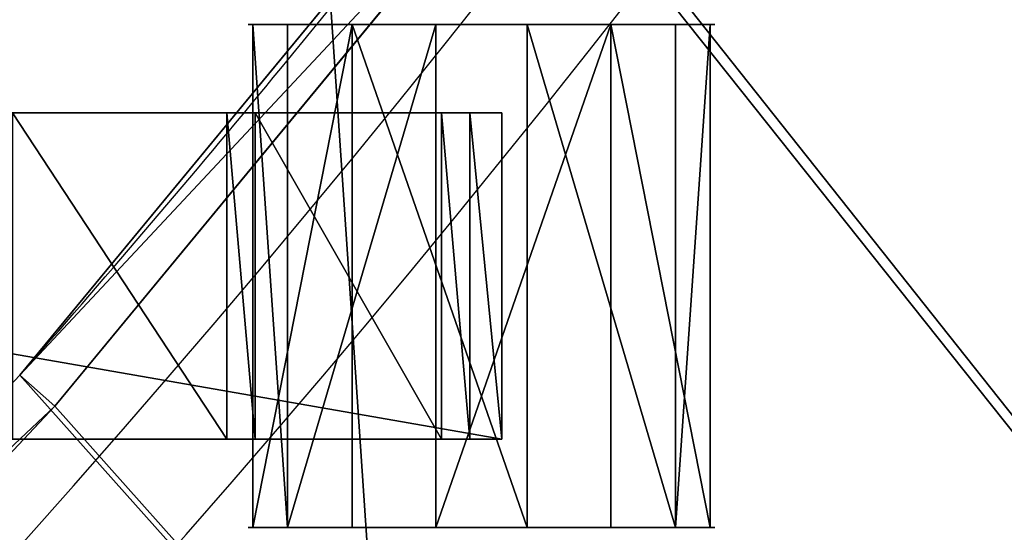
# Model space of a CAD drawing. Units: centimetres. Extents: x -248 to 252, y -250 to 250.
# Drawn here: x 40 to 44, y -33 to -31 of the extents above; entities that cross this region are included whole.
import ezdxf

# ---------------------------------------------------------------- set-up
doc = ezdxf.new("R2010")
doc.units = ezdxf.units.CM
doc.header["$LTSCALE"] = 2.54
doc.layers.get('0').update_dxf_attribs({"true_color": 0xff5454})
doc.layers.add('VP-EQ', color=7, linetype='Continuous', true_color=0x8a3492, plot=False)

# ---------------------------------------------------------------- blocks, each defined once
blk = doc.blocks.new('Grupuj_148')
at = {"color": 0}
for p, q in [((32.80087171156553, 37.41698318156243, 0.8000000000000076), (30.28201635828875, 39.49554264129976, 0.8000000000000076)), ((32.80087171156553, 37.41698318156243, 0.8000000000000076), (30.28201635828875, 39.49554264129976, 0.8000000000000076)), ((30.15963258916129, 39.33723042713722, 0.600000000000008), (32.66866558416359, 37.26677637753458, 0.600000000000008)), ((30.15963258916129, 39.33723042713722, 0.600000000000008), (32.66866558416359, 37.26677637753458, 0.600000000000008)), ((32.66866558416359, 37.26677637753458, 0.600000000000008), (32.80087171156553, 37.41698318156243, 0.8000000000000076)), ((32.66866558416359, 37.26677637753458, 0.600000000000008), (32.80087171156553, 37.41698318156243, 0.8000000000000076)), ((35.1824093034517, 35.18240930345205, 0.8000000000000076), (32.80087171156553, 37.41698318156243, 0.8000000000000076)), ((35.1824093034517, 35.18240930345205, 0.8000000000000076), (32.80087171156553, 37.41698318156243, 0.8000000000000076))]:
    blk.add_line(p, q, dxfattribs=at)
for centre, radius, end in [((-1.102199476223393, -1.102199476223393, -0.8), 51.114084507043, 52.29406761078444), ((-1.102199476223393, -1.102199476223393, 0.5000000000000037), 51.11408450704302, 52.29406761078445), ((-1.102199476223393, -1.102199476223393, -0.8), 51.114084507043, 52.29406761078444), ((-1.102199476223393, -1.102199476223393, 0.5000000000000037), 51.11408450704302, 52.29406761078445), ((-1.102199476223393, -1.102199476223393, 0.5000000000000037), 51.11408450704302, 52.29406761078445)]:
    blk.add_arc(centre, radius, 48.64703380539215, end, dxfattribs=at)
mesh = blk.add_polyface(dxfattribs=at)
corners = [(75.00000000000001, 75.00000000000027, -0.8), (7.219114195322618e-14, 50.00000000000018, -0.8), (7.219114195322618e-14, 74.99999999999999, -0.8), (3.248367196786056, 49.82639960736445, -0.8), (6.479113273852129, 49.44652288130735, -0.8), (9.679152725863725, 48.86190843823535, -0.8), (10.83647519821885, 48.57335097511144, -0.8), (12.83552441866736, 48.07492414465273, -0.8), (15.59382324055122, 47.19743617306441, -0.8), (21.06901797751746, 44.92953625637966, -0.8), (21.91598437104989, 44.53564498828118, -0.8), (24.77238197994927, 42.97903995123636, -0.8), (27.52397965545859, 41.24389247231394, -0.8), (30.15963258916432, 39.33723042713491, -0.8), (32.66866558416096, 37.26677637753689, -0.8), (35.04091629284901, 35.04091629284896, -0.8), (37.26677637753703, 32.66866558416149, -0.8), (39.33723042713495, 30.15963258916427, -0.8), (41.2438924723141, 27.52397965545903, -0.8), (42.97903995123621, 24.77238197994922, -0.8), (44.53564498828064, 21.91598437104985, -0.8), (44.92953625637904, 21.0690179775176, -0.8), (47.19743617306459, 15.59382324055119, -0.8), (48.07492414465269, 12.83552441866732, -0.8), (48.57335097511082, 10.83647519821878, -0.8), (48.86190843823546, 9.67915272586358, -0.8), (49.44652288130686, 6.479113273851949, -0.8), (49.82639960736452, 3.248367196785948, -0.8), (50.00000000000018, 0, -0.8), (74.99999999999999, 0, -0.8)]
mesh.append_faces([[corners[k] for k in face] for face in [(0, 1, 2), (28, 0, 29)]], dxfattribs={"vtx0": -1, "color": 0})
mesh.append_faces([[corners[k] for k in face] for face in [(1, 0, 3), (3, 0, 4), (4, 0, 5), (5, 0, 6), (6, 0, 7), (7, 0, 8), (8, 0, 9), (9, 0, 10), (10, 0, 11), (11, 0, 12), (12, 0, 13), (13, 0, 14), (14, 0, 15), (15, 0, 16), (16, 0, 17), (17, 0, 18), (18, 0, 19), (19, 0, 20), (20, 0, 21), (21, 0, 22), (22, 0, 23), (23, 0, 24), (24, 0, 25), (25, 0, 26), (26, 0, 27), (27, 0, 28)]], dxfattribs={"vtx0": -1, "vtx1": -1, "color": 0})
mesh = blk.add_polyface(dxfattribs=at)
corners = [(3.248367196786056, 49.82639960736445, 0.5000000000000037), (7.219114195322618e-14, 74.99999999999999, 0.5000000000000037), (7.219114195322618e-14, 50.00000000000018, 0.5000000000000037), (75.00000000000001, 75.00000000000027, 0.5000000000000037), (6.479113273852129, 49.44652288130705, 0.5000000000000037), (9.679152725863725, 48.86190843823535, 0.5000000000000037), (10.83647519821885, 48.57335097511115, 0.5000000000000037), (12.83552441866736, 48.07492414465273, 0.5000000000000037), (15.59382324055122, 47.19743617306441, 0.5000000000000037), (21.06901797751746, 44.92953625637936, 0.5000000000000037), (21.91598437104989, 44.53564498828089, 0.5000000000000037), (24.77238197994927, 42.97903995123636, 0.5000000000000037), (27.52397965545859, 41.24389247231393, 0.5000000000000037), (30.15963258916432, 39.33723042713491, 0.5000000000000037), (32.66866558416096, 37.26677637753689, 0.5000000000000037), (35.04091629284901, 35.04091629284896, 0.5000000000000037), (37.26677637753703, 32.6686655841612, 0.5000000000000037), (39.33723042713495, 30.15963258916427, 0.5000000000000037), (41.2438924723141, 27.52397965545874, 0.5000000000000037), (42.97903995123621, 24.77238197994922, 0.5000000000000037), (44.53564498828064, 21.91598437104984, 0.5000000000000037), (44.92953625637904, 21.0690179775176, 0.5000000000000037), (47.19743617306459, 15.59382324055091, 0.5000000000000037), (48.07492414465269, 12.83552441866732, 0.5000000000000037), (48.57335097511082, 10.83647519821878, 0.5000000000000037), (48.86190843823546, 9.67915272586358, 0.5000000000000037), (49.44652288130686, 6.479113273851949, 0.5000000000000037), (49.82639960736452, 3.248367196785948, 0.5000000000000037), (50.00000000000018, 0, 0.5000000000000037), (74.99999999999999, 0, 0.5000000000000037)]
mesh.append_faces([[corners[k] for k in face] for face in [(0, 1, 2), (3, 28, 29)]], dxfattribs={"vtx0": -1, "color": 0})
mesh.append_faces([[corners[k] for k in face] for face in [(1, 0, 3)]], dxfattribs={"vtx0": -1, "vtx1": -1, "color": 0})
mesh.append_faces([[corners[k] for k in face] for face in [(3, 0, 4), (3, 4, 5), (3, 5, 6), (3, 6, 7), (3, 7, 8), (3, 8, 9), (3, 9, 10), (3, 10, 11), (3, 11, 12), (3, 12, 13), (3, 13, 14), (3, 14, 15), (3, 15, 16), (3, 16, 17), (3, 17, 18), (3, 18, 19), (3, 19, 20), (3, 20, 21), (3, 21, 22), (3, 22, 23), (3, 23, 24), (3, 24, 25), (3, 25, 26), (3, 26, 27), (3, 27, 28)]], dxfattribs={"vtx0": -1, "vtx2": -1, "color": 0})
mesh = blk.add_polyface(dxfattribs=at)
corners = [(3.265398788094596, 50.02577480390681, 0.8000000000000076), (0.2000000000000628, 74.80000000000003, 0.8000000000000076), (0.2000000000000628, 50.18959693390649, 0.8000000000000076), (74.8, 74.80000000000032, 0.8000000000000076), (6.508792584629726, 49.64441093706247, 0.8000000000000076), (9.721359545861688, 49.05750784632372, 0.8000000000000076), (12.8900877974181, 48.26744266791264, 0.8000000000000076), (15.66253030719853, 47.38545521428683, 0.8000000000000076), (21.14949181507406, 45.11268134150588, 0.8000000000000076), (22.0060959195895, 44.71430794728099, 0.8000000000000076), (24.87367574919132, 43.15160911537503, 0.8000000000000076), (27.63604537478916, 41.40966888393463, 0.8000000000000076), (30.28201635828875, 39.49554264129976, 0.8000000000000076), (32.80087171156553, 37.41698318156243, 0.8000000000000076), (35.1824093034517, 35.18240930345205, 0.8000000000000076), (37.416983181564, 32.80087171156408, 0.8000000000000076), (39.49554264129625, 30.28201635829312, 0.8000000000000076), (41.40966888393748, 27.63604537478525, 0.8000000000000076), (43.1516091153759, 24.8736757491899, 0.8000000000000076), (44.71430794727929, 22.00609591959246, 0.8000000000000076), (45.11268134150429, 21.14949181507684, 0.8000000000000076), (47.38545521428701, 15.66253030719785, 0.8000000000000076), (48.26744266791297, 12.89008779741663, 0.8000000000000076), (49.05750784632397, 9.721359545860782, 0.8000000000000076), (49.64441093706243, 6.508792584628278, 0.8000000000000076), (50.02577480390705, 3.265398788094198, 0.8000000000000076), (50.18959693390656, 0.1999999999999545, 0.8000000000000076), (74.8, 0.2000000000002433, 0.8000000000000076)]
mesh.append_faces([[corners[k] for k in face] for face in [(0, 1, 2), (3, 26, 27)]], dxfattribs={"vtx0": -1, "color": 0})
mesh.append_faces([[corners[k] for k in face] for face in [(1, 0, 3)]], dxfattribs={"vtx0": -1, "vtx1": -1, "color": 0})
mesh.append_faces([[corners[k] for k in face] for face in [(3, 0, 4), (3, 4, 5), (3, 5, 6), (3, 6, 7), (3, 7, 8), (3, 8, 9), (3, 9, 10), (3, 10, 11), (3, 11, 12), (3, 12, 13), (3, 13, 14), (3, 14, 15), (3, 15, 16), (3, 16, 17), (3, 17, 18), (3, 18, 19), (3, 19, 20), (3, 20, 21), (3, 21, 22), (3, 22, 23), (3, 23, 24), (3, 24, 25), (3, 25, 26)]], dxfattribs={"vtx0": -1, "vtx2": -1, "color": 0})
mesh = blk.add_polyface(dxfattribs=at)
corners = [(32.66866558416359, 37.26677637753458, 0.600000000000008), (30.28201635828875, 39.49554264129976, 0.8000000000000076), (30.15963258916129, 39.33723042713722, 0.600000000000008), (32.80087171156553, 37.41698318156243, 0.8000000000000076)]
mesh.append_faces([[corners[k] for k in face] for face in [(0, 1, 2), (1, 0, 3)]], dxfattribs={"vtx0": -1, "color": 0})
mesh = blk.add_polyface(dxfattribs=at)
corners = [(32.66866558416096, 37.26677637753689, 0.5000000000000037), (30.15963258916432, 39.33723042713491, -0.8), (32.66866558416096, 37.26677637753689, -0.8), (30.15963258916432, 39.33723042713491, 0.5000000000000037)]
mesh.append_faces([[corners[k] for k in face] for face in [(0, 1, 2), (1, 0, 3)]], dxfattribs={"vtx0": -1, "color": 0})
mesh = blk.add_polyface(dxfattribs=at)
corners = [(32.66866558416359, 37.26677637753458, 0.600000000000008), (30.15963258916432, 39.33723042713491, 0.5000000000000037), (32.66866558416096, 37.26677637753689, 0.5000000000000037), (30.15963258916129, 39.33723042713722, 0.600000000000008)]
mesh.append_faces([[corners[k] for k in face] for face in [(0, 1, 2), (1, 0, 3)]], dxfattribs={"vtx0": -1, "color": 0})
mesh = blk.add_polyface(dxfattribs=at)
corners = [(35.04091629284905, 35.04091629284925, 0.600000000000008), (32.80087171156553, 37.41698318156243, 0.8000000000000076), (32.66866558416359, 37.26677637753458, 0.600000000000008), (35.1824093034517, 35.18240930345205, 0.8000000000000076)]
mesh.append_faces([[corners[k] for k in face] for face in [(0, 1, 2), (1, 0, 3)]], dxfattribs={"vtx0": -1, "color": 0})
blk = doc.blocks.new('Komponent_45')
at = {"color": 0}
blk.add_blockref('Grupuj_148', (0, 0), dxfattribs=at)
blk = doc.blocks.new('Grupuj_1')
at = {"color": 250, "true_color": 0x2a2a2a, "rotation": 293.000000000014}
blk.add_blockref('Komponent_45', (73.19039519527904, 74.85974472718951, 6.259849720150991), dxfattribs=at)
blk = doc.blocks.new('Grupuj_3')
at = {"color": 0}
for p, q in [((0, 0, 1.1766968108291), (0, 2.160000056028656, 1.1766968108291)), ((0, 0, 1.1766968108291), (0, 2.160000056028656, 1.1766968108291)), ((0.1485303813530689, 0, 0.425880479465689), (0.1485303813530689, 2.160000056028656, 0.425880479465689)), ((0.1485303813530689, 0, 0.425880479465689), (0.1485303813530689, 2.160000056028656, 0.425880479465689)), ((0.4258804794656832, 0, 1.812630970028759), (0.4258804794656832, 2.160000056028656, 1.812630970028759)), ((0.4258804794656832, 0, 1.812630970028759), (0.4258804794656832, 2.160000056028656, 1.812630970028759)), ((0.7844645405527367, 0), (0.7844645405527367, 2.160000056028656)), ((0.7844645405527367, 0), (0.7844645405527367, 2.160000056028656)), ((1.176696810829087, 0, 1.961161351381836), (1.176696810829087, 2.160000056028656, 1.961161351381836)), ((1.176696810829087, 0, 1.961161351381836), (1.176696810829087, 2.160000056028656, 1.961161351381836)), ((1.535280871916141, 0, 0.1485303813530769), (1.535280871916141, 2.160000056028656, 0.1485303813530769)), ((1.535280871916141, 0, 0.1485303813530769), (1.535280871916141, 2.160000056028656, 0.1485303813530769)), ((1.812630970028755, 0, 1.535280871916147), (1.812630970028755, 2.160000056028656, 1.535280871916147)), ((1.812630970028755, 0, 1.535280871916147), (1.812630970028755, 2.160000056028656, 1.535280871916147)), ((1.961161351381824, 0, 0.7844645405527356), (1.961161351381824, 2.160000056028656, 0.7844645405527356)), ((1.961161351381824, 0, 0.7844645405527356), (1.961161351381824, 2.160000056028656, 0.7844645405527356))]:
    blk.add_line(p, q, dxfattribs=at)
at = {"color": 0, "extrusion": (0, 1, 0)}
for centre, radius in [((-0.9805806756909119, 0.9805806756909179, 2.160000056028656), 0.9999999999999976), ((-0.9805806756909119, 0.9805806756909179, 2.160000056028656), 0.9999999999999976), ((-0.9805806756909119, 0.9805806756909179, 2.160000056028656), 0.9999999999999976), ((-0.9805806756909119, 0.9805806756909179, 2.160000056028656), 0.9999999999999976), ((-0.9805806756909119, 0.9805806756909179, 2.160000056028656), 0.9999999999999976), ((-0.9805806756909119, 0.9805806756909179, 2.160000056028656), 0.9999999999999976), ((-0.9805806756909119, 0.9805806756909179, 2.160000056028656), 0.9999999999999976), ((-0.9805806756909119, 0.9805806756909179, 2.160000056028656), 0.9999999999999976), ((-0.9805806756909119, 0.9805806756909179, 2.160000056028656), 0.9999999999999976), ((-0.9805806756909119, 0.9805806756909179), 0.9999999999999974), ((-0.9805806756909119, 0.9805806756909179), 0.9999999999999974), ((-0.9805806756909119, 0.9805806756909179), 0.9999999999999974), ((-0.9805806756909119, 0.9805806756909179), 0.9999999999999974), ((-0.9805806756909119, 0.9805806756909179), 0.9999999999999974), ((-0.9805806756909119, 0.9805806756909179), 0.9999999999999974), ((-0.9805806756909119, 0.9805806756909179), 0.9999999999999974), ((-0.9805806756909119, 0.9805806756909179), 0.9999999999999974), ((-0.9805806756909119, 0.9805806756909179), 0.9999999999999974)]:
    blk.add_circle(centre, radius, dxfattribs=at)
at = {"color": 0}
mesh = blk.add_polyface(dxfattribs=at)
corners = [(0.4258804794656832, 2.160000056028656, 1.812630970028759), (0, 0, 1.1766968108291), (0.4258804794656832, 0, 1.812630970028759), (0, 2.160000056028656, 1.1766968108291)]
mesh.append_faces([[corners[k] for k in face] for face in [(0, 1, 2), (1, 0, 3)]], dxfattribs={"vtx0": -1, "color": 0})
mesh = blk.add_polyface(dxfattribs=at)
corners = [(0.1485303813530689, 2.160000056028656, 0.425880479465689), (1.535280871916141, 2.160000056028656, 0.1485303813530769), (0.7844645405527367, 2.160000056028656), (1.961161351381824, 2.160000056028656, 0.7844645405527356), (0, 2.160000056028656, 1.1766968108291), (1.812630970028755, 2.160000056028656, 1.535280871916147), (0.4258804794656832, 2.160000056028656, 1.812630970028759), (1.176696810829087, 2.160000056028656, 1.961161351381836)]
mesh.append_faces([[corners[k] for k in face] for face in [(0, 1, 2), (5, 6, 7)]], dxfattribs={"vtx0": -1, "color": 0})
mesh.append_faces([[corners[k] for k in face] for face in [(1, 0, 3), (3, 4, 5)]], dxfattribs={"vtx0": -1, "vtx1": -1, "color": 0})
mesh.append_faces([[corners[k] for k in face] for face in [(3, 0, 4), (5, 4, 6)]], dxfattribs={"vtx0": -1, "vtx2": -1, "color": 0})
mesh = blk.add_polyface(dxfattribs=at)
corners = [(0, 2.160000056028656, 1.1766968108291), (0.1485303813530689, 0, 0.425880479465689), (0, 0, 1.1766968108291), (0.1485303813530689, 2.160000056028656, 0.425880479465689)]
mesh.append_faces([[corners[k] for k in face] for face in [(0, 1, 2), (1, 0, 3)]], dxfattribs={"vtx0": -1, "color": 0})
mesh = blk.add_polyface(dxfattribs=at)
corners = [(0.7844645405527367, 2.160000056028656), (0.1485303813530689, 0, 0.425880479465689), (0.1485303813530689, 2.160000056028656, 0.425880479465689), (0.7844645405527367, 0)]
mesh.append_faces([[corners[k] for k in face] for face in [(0, 1, 2), (1, 0, 3)]], dxfattribs={"vtx0": -1, "color": 0})
mesh = blk.add_polyface(dxfattribs=at)
corners = [(1.176696810829087, 0, 1.961161351381836), (0.4258804794656832, 2.160000056028656, 1.812630970028759), (0.4258804794656832, 0, 1.812630970028759), (1.176696810829087, 2.160000056028656, 1.961161351381836)]
mesh.append_faces([[corners[k] for k in face] for face in [(0, 1, 2), (1, 0, 3)]], dxfattribs={"vtx0": -1, "color": 0})
mesh = blk.add_polyface(dxfattribs=at)
corners = [(1.535280871916141, 2.160000056028656, 0.1485303813530769), (0.7844645405527367, 0), (0.7844645405527367, 2.160000056028656), (1.535280871916141, 0, 0.1485303813530769)]
mesh.append_faces([[corners[k] for k in face] for face in [(0, 1, 2), (1, 0, 3)]], dxfattribs={"vtx0": -1, "color": 0})
mesh = blk.add_polyface(dxfattribs=at)
corners = [(1.812630970028755, 0, 1.535280871916147), (1.176696810829087, 2.160000056028656, 1.961161351381836), (1.176696810829087, 0, 1.961161351381836), (1.812630970028755, 2.160000056028656, 1.535280871916147)]
mesh.append_faces([[corners[k] for k in face] for face in [(0, 1, 2), (1, 0, 3)]], dxfattribs={"vtx0": -1, "color": 0})
mesh = blk.add_polyface(dxfattribs=at)
corners = [(1.535280871916141, 2.160000056028656, 0.1485303813530769), (1.961161351381824, 0, 0.7844645405527356), (1.535280871916141, 0, 0.1485303813530769), (1.961161351381824, 2.160000056028656, 0.7844645405527356)]
mesh.append_faces([[corners[k] for k in face] for face in [(0, 1, 2), (1, 0, 3)]], dxfattribs={"vtx0": -1, "color": 0})
mesh = blk.add_polyface(dxfattribs=at)
corners = [(1.961161351381824, 2.160000056028656, 0.7844645405527356), (1.812630970028755, 0, 1.535280871916147), (1.961161351381824, 0, 0.7844645405527356), (1.812630970028755, 2.160000056028656, 1.535280871916147)]
mesh.append_faces([[corners[k] for k in face] for face in [(0, 1, 2), (1, 0, 3)]], dxfattribs={"vtx0": -1, "color": 0})
mesh = blk.add_polyface(dxfattribs=at)
corners = [(1.535280871916141, 0, 0.1485303813530769), (0.1485303813530689, 0, 0.425880479465689), (0.7844645405527367, 0), (1.961161351381824, 0, 0.7844645405527356), (0, 0, 1.1766968108291), (1.812630970028755, 0, 1.535280871916147), (0.4258804794656832, 0, 1.812630970028759), (1.176696810829087, 0, 1.961161351381836)]
mesh.append_faces([[corners[k] for k in face] for face in [(0, 1, 2), (6, 5, 7)]], dxfattribs={"vtx0": -1, "color": 0})
mesh.append_faces([[corners[k] for k in face] for face in [(1, 3, 4), (4, 5, 6)]], dxfattribs={"vtx0": -1, "vtx1": -1, "color": 0})
mesh.append_faces([[corners[k] for k in face] for face in [(1, 0, 3), (4, 3, 5)]], dxfattribs={"vtx0": -1, "vtx2": -1, "color": 0})
blk = doc.blocks.new('Grupuj_11')
at = {"color": 0}
for p, q in [((7.515278355185728e-10, 1.399999950081416, 0.1383984650541103), (8.026089557095343, 1.399999950081416, 0.1383984650541103)), ((7.515278355185728e-10, 1.399999950081416, 0.1383984650541103), (8.026089557095343, 1.399999950081416, 0.1383984650541103)), ((6.847143252791676, 1.400000000000566, 2.021451207396521), (5.928327967824154, 1.400000000000566, 2.021451207396521)), ((6.847143252791676, 1.400000000000566, 2.021451207396521), (5.928327967824154, 1.400000000000566, 2.021451207396521)), ((6.847143252791604, 5.775291356258094e-13, 2.159849672450342), (6.847143252791676, 1.400000000000566, 2.159849672450631)), ((6.847143252791676, 1.400000000000566, 2.021451207396521), (6.847143252791676, 1.400000000000566, 2.159849672450631)), ((6.847143252791604, 5.775291356258094e-13, 2.021451207396232), (6.847143252791676, 1.400000000000566, 2.021451207396521)), ((6.847143252791676, 1.400000000000566, 2.159849672450631), (6.968327877523194, 1.400000000000566, 2.159849672450631)), ((6.847143252791604, 5.775291356258094e-13, 2.159849672450342), (6.847143252791676, 1.400000000000566, 2.159849672450631)), ((6.847143252791604, 5.775291356258094e-13, 2.021451207396232), (6.847143252791676, 1.400000000000566, 2.021451207396521)), ((6.847143252791676, 1.400000000000566, 2.021451207396521), (6.847143252791676, 1.400000000000566, 2.159849672450631)), ((6.847143252791676, 1.400000000000566, 2.159849672450631), (6.968327877523194, 1.400000000000566, 2.159849672450631)), ((6.968327877522833, 5.775291356258094e-13, 2.021451207396232), (6.968327877522905, 1.400000000000566, 2.021451207396521)), ((6.968327877522905, 1.400000000000566, 2.021451207396521), (6.968327877523194, 1.400000000000566, 2.159849672450631)), ((6.968327877523122, 5.775291356258094e-13, 2.159849672450342), (6.968327877523194, 1.400000000000566, 2.159849672450631)), ((6.968327877523122, 5.775291356258094e-13, 2.159849672450342), (6.968327877523194, 1.400000000000566, 2.159849672450631)), ((6.968327877522833, 5.775291356258094e-13, 2.021451207396232), (6.968327877522905, 1.400000000000566, 2.021451207396521)), ((6.968327877522905, 1.400000000000566, 2.021451207396521), (7.767143300773544, 1.399999999999989, 2.021451207396521)), ((6.968327877522905, 1.400000000000566, 2.021451207396521), (6.968327877523194, 1.400000000000566, 2.159849672450631)), ((6.968327877522905, 1.400000000000566, 2.021451207396521), (7.767143300773544, 1.399999999999989, 2.021451207396521)), ((7.767143300773472, 0, 2.021451207396232), (7.767143300773544, 1.399999999999989, 2.021451207396521)), ((7.767143300773544, 1.399999999999989, 2.159849672450631), (7.888327925504773, 1.400000000000566, 2.159849672450631)), ((7.767143300773472, 0, 2.159849672450342), (7.767143300773544, 1.399999999999989, 2.159849672450631)), ((7.767143300773472, 0, 2.159849672450342), (7.767143300773544, 1.399999999999989, 2.159849672450631)), ((7.767143300773544, 1.399999999999989, 2.159849672450631), (7.767143300773544, 1.399999999999989, 2.021451207396521)), ((7.767143300773472, 0, 2.021451207396232), (7.767143300773544, 1.399999999999989, 2.021451207396521)), ((7.767143300773544, 1.399999999999989, 2.159849672450631), (7.767143300773544, 1.399999999999989, 2.021451207396521)), ((7.767143300773544, 1.399999999999989, 2.159849672450631), (7.888327925504773, 1.400000000000566, 2.159849672450631)), ((7.888327925504701, 5.775291356258094e-13, 2.159849672450342), (7.888327925504773, 1.400000000000566, 2.159849672450631)), ((7.888327925504701, 5.775291356258094e-13, 2.021451207396232), (7.888327925504773, 1.400000000000566, 2.021451207396521)), ((7.888327925504773, 1.400000000000566, 2.159849672450631), (7.888327925504773, 1.400000000000566, 2.021451207396521)), ((7.888327925504701, 5.775291356258094e-13, 2.159849672450342), (7.888327925504773, 1.400000000000566, 2.159849672450631)), ((7.888327925504773, 1.400000000000566, 2.021451207396521), (8.026089557095073, 1.400000000000566, 2.021451207396449)), ((7.888327925504701, 5.775291356258094e-13, 2.021451207396232), (7.888327925504773, 1.400000000000566, 2.021451207396521)), ((7.888327925504773, 1.400000000000566, 2.159849672450631), (7.888327925504773, 1.400000000000566, 2.021451207396521)), ((7.888327925504773, 1.400000000000566, 2.021451207396521), (8.026089557095073, 1.400000000000566, 2.021451207396449)), ((8.026089557095, 5.775291356258094e-13, 2.02145120739616), (8.026089557095073, 1.400000000000566, 2.021451207396449)), ((8.026089557095073, 1.400000000000566, 2.021451207396449), (8.026089557095343, 1.399999950081416, 0.1383984650541103)), ((8.026089557095, 5.775291356258094e-13, 2.02145120739616), (8.026089557095073, 1.400000000000566, 2.021451207396449)), ((8.026089557095073, 1.400000000000566, 2.021451207396449), (8.026089557095343, 1.399999950081416, 0.1383984650541103)), ((8.02608955709529, 5.910649747420394e-13, 0.1383984650541509), (8.026089557095343, 1.399999950081416, 0.1383984650541103)), ((8.02608955709529, 5.910649747420394e-13, 0.1383984650541509), (8.026089557095343, 1.399999950081416, 0.1383984650541103)), ((8.02608955709529, 5.910649747420394e-13, 0.1383984650541509), (7.514736921621079e-10, 5.910649747420394e-13, 0.1383984650541509)), ((8.02608955709529, 5.910649747420394e-13, 0.1383984650541509), (7.514736921621079e-10, 5.910649747420394e-13, 0.1383984650541509)), ((6.847143252791604, 5.775291356258094e-13, 2.021451207396232), (5.928327967824081, 5.775291356258094e-13, 2.021451207396232)), ((6.847143252791604, 5.775291356258094e-13, 2.021451207396232), (5.928327967824081, 5.775291356258094e-13, 2.021451207396232)), ((6.847143252791604, 5.775291356258094e-13, 2.021451207396232), (6.847143252791604, 5.775291356258094e-13, 2.159849672450342)), ((6.847143252791604, 5.775291356258094e-13, 2.159849672450342), (6.968327877523122, 5.775291356258094e-13, 2.159849672450342)), ((6.847143252791604, 5.775291356258094e-13, 2.159849672450342), (6.968327877523122, 5.775291356258094e-13, 2.159849672450342)), ((6.847143252791604, 5.775291356258094e-13, 2.021451207396232), (6.847143252791604, 5.775291356258094e-13, 2.159849672450342)), ((6.968327877522833, 5.775291356258094e-13, 2.021451207396232), (6.968327877523122, 5.775291356258094e-13, 2.159849672450342)), ((6.968327877522833, 5.775291356258094e-13, 2.021451207396232), (7.767143300773472, 0, 2.021451207396232)), ((6.968327877522833, 5.775291356258094e-13, 2.021451207396232), (7.767143300773472, 0, 2.021451207396232)), ((6.968327877522833, 5.775291356258094e-13, 2.021451207396232), (6.968327877523122, 5.775291356258094e-13, 2.159849672450342)), ((7.767143300773472, 0, 2.159849672450342), (7.888327925504701, 5.775291356258094e-13, 2.159849672450342)), ((7.767143300773472, 0, 2.159849672450342), (7.767143300773472, 0, 2.021451207396232)), ((7.767143300773472, 0, 2.159849672450342), (7.888327925504701, 5.775291356258094e-13, 2.159849672450342)), ((7.767143300773472, 0, 2.159849672450342), (7.767143300773472, 0, 2.021451207396232)), ((7.888327925504701, 5.775291356258094e-13, 2.159849672450342), (7.888327925504701, 5.775291356258094e-13, 2.021451207396232)), ((7.888327925504701, 5.775291356258094e-13, 2.021451207396232), (8.026089557095, 5.775291356258094e-13, 2.02145120739616)), ((7.888327925504701, 5.775291356258094e-13, 2.021451207396232), (8.026089557095, 5.775291356258094e-13, 2.02145120739616)), ((7.888327925504701, 5.775291356258094e-13, 2.159849672450342), (7.888327925504701, 5.775291356258094e-13, 2.021451207396232)), ((8.026089557095, 5.775291356258094e-13, 2.02145120739616), (8.02608955709529, 5.910649747420394e-13, 0.1383984650541509)), ((8.026089557095, 5.775291356258094e-13, 2.02145120739616), (8.02608955709529, 5.910649747420394e-13, 0.1383984650541509))]:
    blk.add_line(p, q, dxfattribs=at)
mesh = blk.add_polyface(dxfattribs=at)
corners = [(0.6039048409478105, 1.399999999999989, 2.159849672450631), (0.7250894656793284, 1.399999999999989, 2.021451207396521), (0.6039048409478105, 1.400000000000566, 2.021451207396521), (0.7250894656793284, 1.399999999999989, 2.159849672450631), (1.643904750646851, 1.399999999999989, 2.159849672450631), (1.76508937537808, 1.399999999999989, 2.021451207396521), (1.643904750646851, 1.399999999999989, 2.021451207396521), (1.765089375378369, 1.399999999999989, 2.159849672450631), (2.683904660345891, 1.400000000000566, 2.159849672450631), (2.805089285077121, 1.400000000000566, 2.021451207396521), (2.683904660345891, 1.399999999999989, 2.021451207396521), (2.805089285077121, 1.400000000000566, 2.159849672450631), (3.723904698101622, 1.400000000000566, 2.159849672450631), (3.84508932283314, 1.399999999999989, 2.021451207396521), (3.723904698101622, 1.400000000000566, 2.021451207396521), (3.84508932283314, 1.399999999999989, 2.159849672450631), (4.767143340261535, 1.399999999999989, 2.159849672450631), (4.888327964992764, 1.399999999999989, 2.021451207396521), (4.767143340261535, 1.399999999999989, 2.021451207396521), (4.888327964993053, 1.400000000000566, 2.159849672450631), (5.807143343092635, 1.399999999999989, 2.159849672450631), (5.928327967824154, 1.400000000000566, 2.021451207396521), (5.807143343092635, 1.399999999999989, 2.021451207396521), (5.928327967824154, 1.400000000000566, 2.159849672450631), (6.847143252791676, 1.400000000000566, 2.159849672450631), (6.968327877522905, 1.400000000000566, 2.021451207396521), (6.847143252791676, 1.400000000000566, 2.021451207396521), (6.968327877523194, 1.400000000000566, 2.159849672450631), (7.512571187362483e-10, 1.399999999999989, 2.021451207396521), (8.026089557095343, 1.399999950081416, 0.1383984650541103), (7.515278355185728e-10, 1.399999950081416, 0.1383984650541103), (8.026089557095073, 1.400000000000566, 2.021451207396449), (7.888327925504773, 1.400000000000566, 2.021451207396521), (7.767143300773544, 1.399999999999989, 2.021451207396521), (7.767143300773544, 1.399999999999989, 2.159849672450631), (7.888327925504773, 1.400000000000566, 2.159849672450631)]
mesh.append_faces([[corners[k] for k in face] for face in [(1, 0, 3), (5, 4, 7), (9, 8, 11), (13, 12, 15), (17, 16, 19), (21, 20, 23), (25, 24, 27), (28, 29, 30), (32, 34, 35)]], dxfattribs={"vtx0": -1, "color": 0})
mesh.append_faces([[corners[k] for k in face] for face in [(0, 1, 2), (4, 5, 6), (8, 9, 10), (12, 13, 14), (16, 17, 18), (20, 21, 22), (24, 25, 26), (29, 28, 31), (31, 28, 32)]], dxfattribs={"vtx0": -1, "vtx1": -1, "color": 0})
mesh.append_faces([[corners[k] for k in face] for face in [(32, 2, 1), (32, 6, 5), (32, 10, 9), (32, 14, 13), (32, 18, 17), (32, 22, 21), (32, 26, 25)]], dxfattribs={"vtx0": -1, "vtx1": -1, "vtx2": -1, "color": 0})
mesh.append_faces([[corners[k] for k in face] for face in [(32, 28, 2), (32, 1, 6), (32, 5, 10), (32, 9, 14), (32, 13, 18), (32, 17, 22), (32, 21, 26), (32, 25, 33), (32, 33, 34)]], dxfattribs={"vtx0": -1, "vtx2": -1, "color": 0})
mesh = blk.add_polyface(dxfattribs=at)
corners = [(7.515278355185728e-10, 1.399999950081416, 0.1383984650541103), (8.02608955709529, 5.910649747420394e-13, 0.1383984650541509), (7.514736921621079e-10, 5.910649747420394e-13, 0.1383984650541509), (8.026089557095343, 1.399999950081416, 0.1383984650541103)]
mesh.append_faces([[corners[k] for k in face] for face in [(0, 1, 2), (1, 0, 3)]], dxfattribs={"vtx0": -1, "color": 0})
mesh = blk.add_polyface(dxfattribs=at)
corners = [(6.847143252791604, 5.775291356258094e-13, 2.021451207396232), (5.928327967824154, 1.400000000000566, 2.021451207396521), (5.928327967824081, 5.775291356258094e-13, 2.021451207396232), (6.847143252791676, 1.400000000000566, 2.021451207396521)]
mesh.append_faces([[corners[k] for k in face] for face in [(0, 1, 2), (1, 0, 3)]], dxfattribs={"vtx0": -1, "color": 0})
mesh = blk.add_polyface(dxfattribs=at)
corners = [(6.847143252791676, 1.400000000000566, 2.159849672450631), (6.847143252791604, 5.775291356258094e-13, 2.021451207396232), (6.847143252791604, 5.775291356258094e-13, 2.159849672450342), (6.847143252791676, 1.400000000000566, 2.021451207396521)]
mesh.append_faces([[corners[k] for k in face] for face in [(0, 1, 2), (1, 0, 3)]], dxfattribs={"vtx0": -1, "color": 0})
mesh = blk.add_polyface(dxfattribs=at)
corners = [(6.968327877523122, 5.775291356258094e-13, 2.159849672450342), (6.847143252791676, 1.400000000000566, 2.159849672450631), (6.847143252791604, 5.775291356258094e-13, 2.159849672450342), (6.968327877523194, 1.400000000000566, 2.159849672450631)]
mesh.append_faces([[corners[k] for k in face] for face in [(0, 1, 2), (1, 0, 3)]], dxfattribs={"vtx0": -1, "color": 0})
mesh = blk.add_polyface(dxfattribs=at)
corners = [(6.968327877522905, 1.400000000000566, 2.021451207396521), (6.968327877523122, 5.775291356258094e-13, 2.159849672450342), (6.968327877522833, 5.775291356258094e-13, 2.021451207396232), (6.968327877523194, 1.400000000000566, 2.159849672450631)]
mesh.append_faces([[corners[k] for k in face] for face in [(0, 1, 2), (1, 0, 3)]], dxfattribs={"vtx0": -1, "color": 0})
mesh = blk.add_polyface(dxfattribs=at)
corners = [(7.767143300773472, 0, 2.021451207396232), (6.968327877522905, 1.400000000000566, 2.021451207396521), (6.968327877522833, 5.775291356258094e-13, 2.021451207396232), (7.767143300773544, 1.399999999999989, 2.021451207396521)]
mesh.append_faces([[corners[k] for k in face] for face in [(0, 1, 2), (1, 0, 3)]], dxfattribs={"vtx0": -1, "color": 0})
mesh = blk.add_polyface(dxfattribs=at)
corners = [(7.888327925504701, 5.775291356258094e-13, 2.159849672450342), (7.767143300773544, 1.399999999999989, 2.159849672450631), (7.767143300773472, 0, 2.159849672450342), (7.888327925504773, 1.400000000000566, 2.159849672450631)]
mesh.append_faces([[corners[k] for k in face] for face in [(0, 1, 2), (1, 0, 3)]], dxfattribs={"vtx0": -1, "color": 0})
mesh = blk.add_polyface(dxfattribs=at)
corners = [(7.767143300773544, 1.399999999999989, 2.159849672450631), (7.767143300773472, 0, 2.021451207396232), (7.767143300773472, 0, 2.159849672450342), (7.767143300773544, 1.399999999999989, 2.021451207396521)]
mesh.append_faces([[corners[k] for k in face] for face in [(0, 1, 2), (1, 0, 3)]], dxfattribs={"vtx0": -1, "color": 0})
mesh = blk.add_polyface(dxfattribs=at)
corners = [(7.888327925504773, 1.400000000000566, 2.021451207396521), (7.888327925504701, 5.775291356258094e-13, 2.159849672450342), (7.888327925504701, 5.775291356258094e-13, 2.021451207396232), (7.888327925504773, 1.400000000000566, 2.159849672450631)]
mesh.append_faces([[corners[k] for k in face] for face in [(0, 1, 2), (1, 0, 3)]], dxfattribs={"vtx0": -1, "color": 0})
mesh = blk.add_polyface(dxfattribs=at)
corners = [(8.026089557095, 5.775291356258094e-13, 2.02145120739616), (7.888327925504773, 1.400000000000566, 2.021451207396521), (7.888327925504701, 5.775291356258094e-13, 2.021451207396232), (8.026089557095073, 1.400000000000566, 2.021451207396449)]
mesh.append_faces([[corners[k] for k in face] for face in [(0, 1, 2), (1, 0, 3)]], dxfattribs={"vtx0": -1, "color": 0})
mesh = blk.add_polyface(dxfattribs=at)
corners = [(8.02608955709529, 5.910649747420394e-13, 0.1383984650541509), (8.026089557095073, 1.400000000000566, 2.021451207396449), (8.026089557095, 5.775291356258094e-13, 2.02145120739616), (8.026089557095343, 1.399999950081416, 0.1383984650541103)]
mesh.append_faces([[corners[k] for k in face] for face in [(0, 1, 2), (1, 0, 3)]], dxfattribs={"vtx0": -1, "color": 0})
mesh = blk.add_polyface(dxfattribs=at)
corners = [(7.888327925504701, 5.775291356258094e-13, 2.159849672450342), (7.767143300773472, 0, 2.021451207396232), (7.888327925504701, 5.775291356258094e-13, 2.021451207396232), (7.767143300773472, 0, 2.159849672450342), (6.968327877523122, 5.775291356258094e-13, 2.159849672450342), (6.847143252791604, 5.775291356258094e-13, 2.021451207396232), (6.968327877522833, 5.775291356258094e-13, 2.021451207396232), (6.847143252791604, 5.775291356258094e-13, 2.159849672450342), (5.928327967824081, 5.775291356258094e-13, 2.159849672450342), (5.807143343092563, 0, 2.021451207396232), (5.928327967824081, 5.775291356258094e-13, 2.021451207396232), (5.807143343092563, 0, 2.159849672450342), (4.888327964992981, 5.775291356258094e-13, 2.159849672450342), (4.767143340261463, 0, 2.021451207396232), (4.888327964992692, 0, 2.021451207396232), (4.767143340261463, 0, 2.159849672450342), (3.845089322833068, 0, 2.159849672450342), (3.72390469810155, 5.775291356258094e-13, 2.021451207396232), (3.845089322833068, 0, 2.021451207396232), (3.72390469810155, 5.775291356258094e-13, 2.159849672450342), (2.805089285077048, 5.775291356258094e-13, 2.159849672450342), (2.683904660345819, 0, 2.021451207396232), (2.805089285077048, 5.775291356258094e-13, 2.021451207396232), (2.683904660345819, 5.775291356258094e-13, 2.159849672450342), (1.765089375378297, 0, 2.159849672450342), (1.643904750646779, 0, 2.021451207396232), (1.765089375378008, 0, 2.021451207396232), (1.643904750646779, 0, 2.159849672450342), (0.7250894656792563, 0, 2.159849672450342), (0.6039048409477382, 5.775291356258094e-13, 2.021451207396232), (0.7250894656792563, 0, 2.021451207396232), (0.6039048409477382, 0, 2.159849672450342), (8.026089557095, 5.775291356258094e-13, 2.02145120739616), (7.514736921621079e-10, 5.910649747420394e-13, 0.1383984650541509), (8.02608955709529, 5.910649747420394e-13, 0.1383984650541509), (7.51184927594295e-10, 0, 2.021451207396232)]
mesh.append_faces([[corners[k] for k in face] for face in [(1, 0, 3), (5, 4, 7), (9, 8, 11), (13, 12, 15), (17, 16, 19), (21, 20, 23), (25, 24, 27), (29, 28, 31), (32, 33, 34)]], dxfattribs={"vtx0": -1, "color": 0})
mesh.append_faces([[corners[k] for k in face] for face in [(0, 1, 2), (4, 5, 6), (8, 9, 10), (12, 13, 14), (16, 17, 18), (20, 21, 22), (24, 25, 26), (28, 29, 30), (33, 32, 35), (35, 30, 29)]], dxfattribs={"vtx0": -1, "vtx1": -1, "color": 0})
mesh.append_faces([[corners[k] for k in face] for face in [(35, 2, 1), (35, 6, 5), (35, 10, 9), (35, 14, 13), (35, 18, 17), (35, 22, 21), (35, 26, 25)]], dxfattribs={"vtx0": -1, "vtx1": -1, "vtx2": -1, "color": 0})
mesh.append_faces([[corners[k] for k in face] for face in [(35, 32, 2), (35, 1, 6), (35, 5, 10), (35, 9, 14), (35, 13, 18), (35, 17, 22), (35, 21, 26), (35, 25, 30)]], dxfattribs={"vtx0": -1, "vtx2": -1, "color": 0})
blk = doc.blocks.new('Komponent_2')
at = {"color": 0}
for name, p in [('Grupuj_3', (8.062372956799308, 0)), ('Grupuj_11', (1.103985516550473, 0.3800000064068098, -0.08512969313452293))]:
    blk.add_blockref(name, p, dxfattribs=at)
blk = doc.blocks.new('Grupuj_20')
at = {"color": 0}
blk.add_blockref('Komponent_2', (88.00000000000003, 24.20000000000001), dxfattribs=at)
blk = doc.blocks.new('Grupuj_2')
at = {"color": 0}
mesh = blk.add_polyface(dxfattribs=at)
corners = [(8.19300178586522, 0), (0, 99.63411877413813), (0, 8.193001785865238), (17.16588122586185, 116.8), (90.21636337106919, 0), (82.32616216952307, 116.8), (102.4, 96.72616216952308), (102.4, 12.18363662893075)]
mesh.append_faces([[corners[k] for k in face] for face in [(0, 1, 2), (6, 4, 7)]], dxfattribs={"vtx0": -1, "color": 0})
mesh.append_faces([[corners[k] for k in face] for face in [(1, 0, 3), (3, 4, 5), (5, 4, 6)]], dxfattribs={"vtx0": -1, "vtx1": -1, "color": 0})
mesh.append_faces([[corners[k] for k in face] for face in [(3, 0, 4)]], dxfattribs={"vtx0": -1, "vtx2": -1, "color": 0})
blk = doc.blocks.new('Grupuj_8')
at = {"color": 20, "true_color": 0xf52218, "rotation": 337.0000000000011}
blk.add_blockref('Grupuj_1', (-23.4187971497023, 34.01451988628863, -3.934777636094114), dxfattribs=at)
at = {"color": 251, "true_color": 0x505050}
blk.add_blockref('Grupuj_2', (23.18953083737508, 19.53442894646992, 1.425290145096335), dxfattribs=at)
at = {"color": 20, "true_color": 0xf52218}
blk.add_blockref('Grupuj_20', (15.40760743028645, 16.8027119856969, 0.7503520570645619), dxfattribs=at)
blk = doc.blocks.new('2211')
at = {"color": 7, "linetype": 'Continuous', "lineweight": 25}
for radius, start, end in [(500.0000000000009, 270.0000000000012, 6.357445363933975e-12), (505.0000000000005, 270.5672942145371, 359.432705785465)]:
    blk.add_arc((2959.660087863937, 7860.803649893555), radius, start, end, dxfattribs=at)
blk = doc.blocks.new('2211 2D_')
at = {"layer": 'VP-EQ', "color": 0}
blk.add_circle((4078.529727975773, -3316.487454084882), 250, dxfattribs=at)
at = {"xscale": 0.1, "yscale": 0.1, "zscale": 0.1}
blk.add_blockref('2211', (3782.563719189379, -4102.567819074237), dxfattribs=at)

msp = doc.modelspace()

# ---------------------------------------------------------------- block references
at = {"color": 0}
msp.add_blockref('Grupuj_8', (-70.91129995072195, -74.39961846160723, -1.522402686179618), dxfattribs=at)
at = {"layer": 'VP-EQ', "color": 0}
msp.add_blockref('2211 2D_', (-4076.216953506351, 3316.368294214245), dxfattribs=at)

doc.saveas('drawing.dxf')
